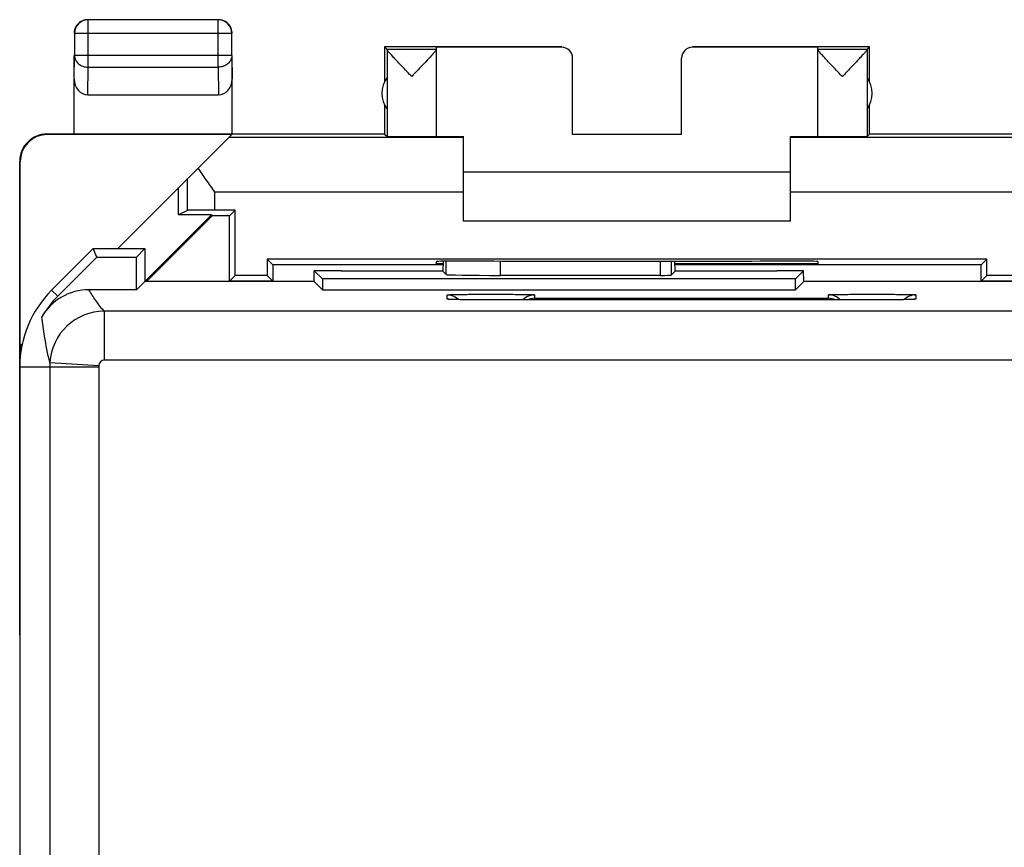
# Model space of a CAD drawing. Units: millimetres. Extents: x -22.4 to 22.4, y -24.5 to 24.5.
# Drawn here: x -22.4 to -4.3, y 9.3 to 24.5 of the extents above; entities that cross this region are included whole.
import ezdxf

# ---------------------------------------------------------------- set-up
doc = ezdxf.new("R2010")
doc.units = ezdxf.units.MM
doc.header["$LTSCALE"] = 16.335
doc.layers.get('0').update_dxf_attribs({"linetype": 'CONTINUOUS'})
for name, color, linetype in [('ASSI', 7, 'CONTINUOUS'), ('DRAFT', 7, 'CONTINUOUS'), ('RACCORDO', 7, 'CONTINUOUS')]:
    doc.layers.add(name, color=color, linetype=linetype)

msp = doc.modelspace()

# ---------------------------------------------------------------- linework, layer by layer
at = {"color": 253, "linetype": 'CONTINUOUS'}
for p, q in [((-21.146, 23.628), (-21.146, 24.496)), ((-18.754, 23.628), (-18.754, 24.496)), ((-18.504, 24.246), (-21.396, 24.246)), ((-12.45, 23.994), (-12.45, 24)), ((-10.05, 24), (-10.05, 23.994)), ((-21.4, 23.41), (-21.396, 23.844)), ((-18.504, 23.844), (-21.396, 23.844)), ((-18.504, 23.844), (-18.5, 23.41)), ((-21.151, 23.123), (-21.146, 23.628)), ((-21.146, 23.628), (-18.754, 23.628)), ((-18.754, 23.628), (-18.749, 23.123)), ((-21.892, 22.394), (-21.9, 22.4)), ((-14.25, 22.336), (-18.564, 22.336)), ((-3.936, 22.336), (-8.25, 22.336)), ((-22.392, 21.894), (-22.4, 21.9)), ((-14.25, 21.336), (-18.817, 21.336)), ((-3.683, 21.336), (-8.25, 21.336)), ((-14.55, 19.37), (-14.55, 19.449)), ((-13.75, 19.357), (-13.75, 19.358)), ((-12.95, 19.449), (-12.95, 19.387)), ((-12.95, 19.387), (-7.55, 19.387)), ((-7.55, 19.387), (-7.55, 19.449)), ((-6.75, 19.357), (-6.75, 19.358)), ((-5.95, 19.449), (-5.95, 19.37))]:
    msp.add_line(p, q, dxfattribs=at)
at = {"color": 7, "linetype": 'CONTINUOUS'}
for p, q in [((-18.754, 24.496), (-21.146, 24.496)), ((-21.396, 24.246), (-21.396, 23.844)), ((-18.504, 23.844), (-18.504, 24.246)), ((-15.7, 24), (-15.7, 23.368)), ((-15.7, 24), (-15.656, 23.956)), ((-12.45, 24), (-15.7, 24)), ((-14.75, 23.956), (-15.656, 23.956)), ((-15.656, 23.954), (-15.656, 22.356)), ((-14.75, 22.356), (-14.75, 23.994)), ((-12.45, 23.994), (-14.75, 23.994)), ((-6.8, 24), (-10.05, 24)), ((-7.75, 23.994), (-10.05, 23.994)), ((-7.75, 22.356), (-7.75, 23.994)), ((-6.844, 23.956), (-7.75, 23.956)), ((-6.844, 23.956), (-6.8, 24)), ((-6.844, 23.954), (-6.844, 22.356)), ((-6.8, 23.368), (-6.8, 24)), ((-21.4, 22.4), (-21.4, 23.844)), ((-18.5, 22.4), (-18.5, 23.844)), ((-12.25, 22.395), (-12.25, 23.794)), ((-10.25, 22.395), (-10.25, 23.794)), ((-21.151, 23.123), (-18.749, 23.123)), ((-15.7, 22.932), (-15.7, 22.4)), ((-6.8, 22.4), (-6.8, 22.932)), ((-15.7, 22.4), (-21.9, 22.4)), ((-18.506, 22.394), (-21.892, 22.394)), ((-20.6, 20.3), (-18.506, 22.394)), ((-15.7, 22.4), (-15.656, 22.356)), ((-14.25, 20.8), (-14.25, 22.354)), ((-10.25, 22.395), (-12.25, 22.395)), ((-8.25, 20.8), (-8.25, 22.354)), ((-6.8, 22.4), (-6.844, 22.356)), ((-2.75, 22.4), (-6.8, 22.4)), ((-22.4, 13.2), (-22.4, 21.9)), ((-22.392, 18.508), (-22.392, 21.894)), ((-8.25, 21.7), (-14.25, 21.7)), ((-8.25, 20.8), (-14.25, 20.8)), ((-14.504, 19.366), (-14.507, 19.366)), ((-14.48, 19.365), (-14.491, 19.366)), ((-14.466, 19.365), (-14.48, 19.365)), ((-14.442, 19.364), (-14.466, 19.365)), ((-14.414, 19.363), (-14.442, 19.364)), ((-14.357, 19.362), (-14.414, 19.363)), ((-14.288, 19.361), (-14.357, 19.362)), ((-14.208, 19.36), (-14.288, 19.361)), ((-14.097, 19.359), (-14.208, 19.36)), ((-13.993, 19.358), (-14.097, 19.359)), ((-13.882, 19.358), (-13.993, 19.358)), ((-13.75, 19.358), (-13.882, 19.358)), ((-6.671, 19.358), (-13.75, 19.358)), ((-6.545, 19.358), (-6.671, 19.358)), ((-6.428, 19.359), (-6.545, 19.358)), ((-6.323, 19.359), (-6.428, 19.359)), ((-6.231, 19.361), (-6.323, 19.359)), ((-6.152, 19.362), (-6.231, 19.361)), ((-6.098, 19.363), (-6.152, 19.362)), ((-6.061, 19.364), (-6.098, 19.363)), ((-6.038, 19.364), (-6.061, 19.364)), ((-6.019, 19.365), (-6.038, 19.364)), ((-6.009, 19.366), (-6.019, 19.365)), ((-6, 19.366), (-6.009, 19.366)), ((-5.994, 19.366), (-6, 19.366)), ((-22.354, 18.546), (-22.383, 18.517)), ((-22.383, 18.517), (-22.383, 18.382)), ((-22.4, 13.2), (-22.4, 13.2))]:
    msp.add_line(p, q, dxfattribs=at)
for points in [[(-14.491, 19.366), (-14.5, 19.366), (-14.504, 19.366)], [(-5.989, 19.367), (-5.989, 19.367), (-5.989, 19.367), (-5.99, 19.367), (-5.992, 19.366), (-5.994, 19.366)]]:
    msp.add_lwpolyline(points, dxfattribs=at)
for centre, radius, start, end in [((-21.146, 24.246), 0.25, 90.0025, 179.9975), ((-21.149, 24.248), 0.252, 100.9754, 119.9334), ((-21.15, 24.249), 0.251, 90.012, 100.8967), ((-18.754, 24.246), 0.25, 0.0025, 89.9975), ((-18.752, 24.249), 0.252, 10.9754, 29.9334), ((-18.751, 24.25), 0.251, 0.012, 10.8967), ((-15.25, 23.15), 0.5, 144.3638, 215.6362), ((-7.25, 23.15), 0.5, 324.3638, 35.6362), ((-21.9, 21.9), 0.5, 89.9988, 180), ((-12.95, 19.149), 0.3, 107.9935, 135.803), ((-12.945, 19.084), 0.303, 90.9184, 115.2527), ((-12.95, 19.146), 0.302, 90.065, 107.9328), ((-7.55, 19.149), 0.3, 44.2007, 90.0059), ((-7.555, 19.084), 0.303, 64.7473, 89.0816)]:
    msp.add_arc(centre, radius, start, end, dxfattribs=at)
at = {"color": 253, "linetype": 'CONTINUOUS'}
for centre, start, end in [((-14.55, 19.07), 81.4665, 89.9766), ((-5.95, 19.07), 90.0235, 98.5355)]:
    msp.add_arc(centre, 0.3, start, end, dxfattribs=at)
at = {"color": 7, "linetype": 'CONTINUOUS'}
for centre, major_axis, ratio, start_param, end_param in [((-15.656, 23.456), (0, 0.5), 0.005818, -0.099349, -0.005818), ((-12.45, 23.794), (0, -0.2), 0.999983, 1.570796, 3.141593), ((-10.05, 23.794), (0, 0.2), 0.999983, 0, 1.570796), ((-6.844, 23.456), (0, 0.5), 0.005818, 0.005818, 0.099349), ((-21.15, 23.411), (0.003, 0.289), 0.866014, -4.700754, -3.132866), ((-18.75, 23.411), (-0.003, 0.289), 0.866014, -3.150319, -1.582432), ((-21.892, 21.894), (-0.416, 0.277), 0.999945, -0.982775, 0.587971), ((-15.203, 22.356), (0.453, 0), 0.005818, -3.135775, 0), ((-13.75, 22.359), (1, 0), 0.005818, -3.141593, -2.094395), ((-8.75, 22.359), (1, 0), 0.005818, 5.235988, 6.283185), ((-7.297, 22.356), (0.453, 0), 0.005818, -3.141593, -0.005818), ((-13.573, 19.823), (1, 0), 0.015709, -3.125885, -1.570796)]:
    msp.add_ellipse(centre, major_axis=major_axis, ratio=ratio, start_param=start_param, end_param=end_param, dxfattribs=at)
for points in [[(-21.275, 24.467), (-21.312, 24.445), (-21.345, 24.412), (-21.367, 24.375)], [(-18.625, 24.467), (-18.662, 24.488), (-18.707, 24.5), (-18.75, 24.5)], [(-18.533, 24.375), (-18.555, 24.412), (-18.588, 24.445), (-18.625, 24.467)], [(-21.367, 24.375), (-21.388, 24.338), (-21.4, 24.293), (-21.4, 24.25)], [(-14.55, 19.449), (-14.508, 19.449), (-14.466, 19.44), (-14.428, 19.423)], [(-14.428, 19.423), (-14.395, 19.408), (-14.365, 19.387), (-14.339, 19.362)], [(-6.072, 19.423), (-6.105, 19.408), (-6.135, 19.387), (-6.161, 19.362)], [(-5.95, 19.449), (-5.992, 19.449), (-6.034, 19.44), (-6.072, 19.423)]]:
    msp.add_open_spline(points, degree=3, dxfattribs=at)
for points, knots in [([(-15.203, 23.456), (-15.228, 23.483), (-15.279, 23.536), (-15.353, 23.614), (-15.425, 23.69), (-15.493, 23.762), (-15.545, 23.819), (-15.582, 23.86), (-15.606, 23.887), (-15.626, 23.91), (-15.641, 23.929), (-15.651, 23.943), (-15.656, 23.951), (-15.656, 23.954)], [0, 0, 0, 0, 0.163678, 0.325065, 0.481521, 0.629573, 0.764264, 0.824408, 0.878186, 0.924153, 0.960716, 0.986326, 1, 1, 1, 1]), ([(-14.788, 23.902), (-14.813, 23.871), (-14.874, 23.804), (-15.013, 23.656), (-15.125, 23.538), (-15.203, 23.456)], [0, 0, 0, 0, 0.197018, 0.444656, 1, 1, 1, 1]), ([(-14.75, 23.954), (-14.75, 23.952), (-14.754, 23.945), (-14.761, 23.934), (-14.773, 23.919), (-14.782, 23.908), (-14.788, 23.902)], [0, 0, 0, 0, 0.112813, 0.321284, 0.620412, 1, 1, 1, 1]), ([(-7.297, 23.456), (-7.322, 23.483), (-7.373, 23.536), (-7.448, 23.615), (-7.52, 23.691), (-7.587, 23.763), (-7.64, 23.82), (-7.677, 23.861), (-7.701, 23.888), (-7.721, 23.911), (-7.736, 23.93), (-7.745, 23.943), (-7.75, 23.951), (-7.75, 23.954)], [0, 0, 0, 0, 0.164106, 0.325901, 0.482719, 0.631048, 0.765867, 0.825988, 0.879662, 0.925427, 0.96167, 0.986841, 1, 1, 1, 1]), ([(-6.844, 23.954), (-6.844, 23.951), (-6.849, 23.943), (-6.859, 23.929), (-6.874, 23.91), (-6.894, 23.887), (-6.918, 23.86), (-6.955, 23.819), (-7.007, 23.762), (-7.075, 23.69), (-7.147, 23.614), (-7.221, 23.536), (-7.272, 23.483), (-7.297, 23.456)], [0, 0, 0, 0, 0.013674, 0.039284, 0.075847, 0.121814, 0.175592, 0.235736, 0.370427, 0.518479, 0.674935, 0.836322, 1, 1, 1, 1]), ([(-18.817, 21.336), (-18.869, 21.411), (-18.973, 21.557), (-19.074, 21.705), (-19.121, 21.779)], [0, 0, 0, 0, 0.50948, 1, 1, 1, 1])]:
    msp.add_open_spline(points, degree=3, knots=knots, dxfattribs=at)
at = {"color": 253, "linetype": 'CONTINUOUS'}
for points, knots in [([(-21.396, 23.844), (-21.396, 23.816), (-21.382, 23.757), (-21.325, 23.686), (-21.242, 23.639), (-21.178, 23.628), (-21.146, 23.628)], [0, 0, 0, 0, 0.233162, 0.476671, 0.733812, 1, 1, 1, 1]), ([(-18.504, 23.844), (-18.504, 23.816), (-18.518, 23.757), (-18.575, 23.686), (-18.658, 23.639), (-18.722, 23.628), (-18.754, 23.628)], [0, 0, 0, 0, 0.233162, 0.476671, 0.733812, 1, 1, 1, 1]), ([(-14.55, 19.449), (-14.55, 19.449), (-14.548, 19.449), (-14.546, 19.45), (-14.541, 19.451), (-14.534, 19.451), (-14.525, 19.452), (-14.51, 19.453), (-14.487, 19.454), (-14.453, 19.455), (-14.413, 19.456), (-14.366, 19.457), (-14.314, 19.458), (-14.256, 19.458), (-14.169, 19.459), (-14.052, 19.46), (-13.904, 19.461), (-13.75, 19.461), (-13.596, 19.461), (-13.448, 19.46), (-13.331, 19.459), (-13.244, 19.458), (-13.186, 19.458), (-13.134, 19.457), (-13.087, 19.456), (-13.047, 19.455), (-13.013, 19.454), (-12.99, 19.453), (-12.975, 19.452), (-12.966, 19.451), (-12.959, 19.451), (-12.954, 19.45), (-12.952, 19.449), (-12.95, 19.449), (-12.95, 19.449)], [0, 0, 0, 0, 0.000715, 0.002561, 0.005589, 0.009798, 0.015184, 0.02174, 0.038281, 0.059257, 0.084479, 0.113694, 0.146631, 0.182971, 0.22236, 0.308759, 0.402507, 0.500001, 0.597495, 0.691244, 0.777642, 0.817031, 0.853371, 0.886308, 0.915524, 0.940746, 0.96172, 0.97826, 0.984816, 0.990203, 0.994413, 0.997441, 0.999287, 1, 1, 1, 1]), ([(-14.421, 19.363), (-14.431, 19.363), (-14.45, 19.364), (-14.476, 19.365), (-14.498, 19.366), (-14.516, 19.366), (-14.53, 19.367), (-14.54, 19.368), (-14.547, 19.369), (-14.549, 19.369), (-14.55, 19.37), (-14.55, 19.37)], [0, 0, 0, 0, 0.228786, 0.429494, 0.601154, 0.742855, 0.853896, 0.933783, 0.982188, 0.994686, 1, 1, 1, 1]), ([(-13.75, 19.357), (-13.877, 19.357), (-14.101, 19.358), (-14.325, 19.361), (-14.421, 19.363)], [0, 0, 0, 0, 0.569033, 1, 1, 1, 1]), ([(-7.55, 19.449), (-7.55, 19.449), (-7.548, 19.449), (-7.546, 19.45), (-7.541, 19.451), (-7.534, 19.451), (-7.525, 19.452), (-7.51, 19.453), (-7.487, 19.454), (-7.453, 19.455), (-7.413, 19.456), (-7.366, 19.457), (-7.314, 19.458), (-7.256, 19.458), (-7.169, 19.459), (-7.052, 19.46), (-6.904, 19.461), (-6.75, 19.461), (-6.596, 19.461), (-6.448, 19.46), (-6.331, 19.459), (-6.244, 19.458), (-6.186, 19.458), (-6.134, 19.457), (-6.087, 19.456), (-6.047, 19.455), (-6.013, 19.454), (-5.99, 19.453), (-5.975, 19.452), (-5.966, 19.451), (-5.959, 19.451), (-5.954, 19.45), (-5.952, 19.449), (-5.95, 19.449), (-5.95, 19.449)], [0, 0, 0, 0, 0.000713, 0.002559, 0.005587, 0.009797, 0.015184, 0.02174, 0.03828, 0.059254, 0.084476, 0.113692, 0.146629, 0.182969, 0.222358, 0.308756, 0.402505, 0.499999, 0.597493, 0.691241, 0.77764, 0.817029, 0.853369, 0.886306, 0.915521, 0.940743, 0.961719, 0.97826, 0.984816, 0.990202, 0.994411, 0.997439, 0.999285, 1, 1, 1, 1]), ([(-6.068, 19.363), (-6.165, 19.361), (-6.392, 19.358), (-6.62, 19.357), (-6.75, 19.357)], [0, 0, 0, 0, 0.427039, 1, 1, 1, 1]), ([(-5.95, 19.37), (-5.95, 19.37), (-5.951, 19.369), (-5.953, 19.369), (-5.959, 19.368), (-5.968, 19.367), (-5.981, 19.367), (-5.998, 19.366), (-6.027, 19.365), (-6.051, 19.364), (-6.068, 19.363)], [0, 0, 0, 0, 0.005409, 0.017917, 0.066238, 0.145969, 0.256833, 0.398392, 0.569999, 1, 1, 1, 1])]:
    msp.add_open_spline(points, degree=3, knots=knots, dxfattribs=at)
at = {"layer": 'ASSI', "color": 7, "linetype": 'CONTINUOUS'}
for p, q in [((-21.05, 20.3), (-21.814, 19.536)), ((-20.985, 20.143), (-21.05, 20.3)), ((-21.05, 20.3), (-20.1, 20.3)), ((-20.1, 20.3), (-20.257, 20.143)), ((-20.1, 20.3), (-20.1, 19.695)), ((-21.703, 19.425), (-20.985, 20.143)), ((-20.985, 20.143), (-20.257, 20.143)), ((-20.257, 19.543), (-20.257, 20.143)), ((-14.628, 20.066), (-14.635, 19.885)), ((-10.365, 19.885), (-10.373, 20.069)), ((-16.995, 19.695), (-16.992, 19.892)), ((-16.992, 19.892), (-16.843, 19.743)), ((-16.5, 19.892), (-16.992, 19.892)), ((-16.5, 19.892), (-16.5, 19.889)), ((-16.5, 19.889), (-14.635, 19.889)), ((-14.634, 19.884), (-14.634, 19.885)), ((-14.634, 19.884), (-14.573, 19.823)), ((-10.366, 19.884), (-10.44, 19.81)), ((-10.366, 19.885), (-10.366, 19.884)), ((-10.365, 19.889), (-8.5, 19.889)), ((-8.5, 19.892), (-8.5, 19.889)), ((-8.008, 19.892), (-8.5, 19.892)), ((-8.008, 19.892), (-8.157, 19.743)), ((-8.005, 19.695), (-8.008, 19.892)), ((-16.843, 19.743), (-16.843, 19.543)), ((-8.157, 19.743), (-16.843, 19.743)), ((-10.64, 19.807), (-13.573, 19.807)), ((-8.157, 19.543), (-8.157, 19.743)), ((-20.257, 19.543), (-21.13, 19.543)), ((-20.105, 19.695), (-20.257, 19.543)), ((-16.995, 19.695), (-20.105, 19.695)), ((-16.995, 19.695), (-16.843, 19.543)), ((-16.843, 19.543), (-8.157, 19.543)), ((-8.005, 19.695), (-8.157, 19.543)), ((-3.845, 19.695), (-8.005, 19.695)), ((-14.504, 19.366), (-14.507, 19.366)), ((-14.48, 19.365), (-14.491, 19.366)), ((-14.466, 19.365), (-14.48, 19.365)), ((-14.442, 19.364), (-14.466, 19.365)), ((-14.414, 19.363), (-14.442, 19.364)), ((-14.357, 19.362), (-14.414, 19.363)), ((-14.288, 19.361), (-14.357, 19.362)), ((-14.208, 19.36), (-14.288, 19.361)), ((-14.097, 19.359), (-14.208, 19.36)), ((-13.993, 19.358), (-14.097, 19.359)), ((-13.882, 19.358), (-13.993, 19.358)), ((-13.75, 19.358), (-13.882, 19.358)), ((-6.671, 19.358), (-13.75, 19.358)), ((-6.545, 19.358), (-6.671, 19.358)), ((-6.428, 19.359), (-6.545, 19.358)), ((-6.323, 19.359), (-6.428, 19.359)), ((-6.231, 19.361), (-6.323, 19.359)), ((-6.152, 19.362), (-6.231, 19.361)), ((-6.098, 19.363), (-6.152, 19.362)), ((-6.061, 19.364), (-6.098, 19.363)), ((-6.038, 19.364), (-6.061, 19.364)), ((-6.019, 19.365), (-6.038, 19.364)), ((-6.009, 19.366), (-6.019, 19.365)), ((-6, 19.366), (-6.009, 19.366)), ((-5.994, 19.366), (-6, 19.366)), ((-22.4, 18.122), (-22.4, -18.122))]:
    msp.add_line(p, q, dxfattribs=at)
at = {"layer": 'ASSI', "color": 253, "linetype": 'CONTINUOUS'}
for p, q in [((-14.627, 20.066), (-14.634, 19.884)), ((-14.573, 19.823), (-14.573, 20.067)), ((-13.573, 19.807), (-13.573, 20.071)), ((-10.64, 20.069), (-10.64, 19.807)), ((-10.44, 20.069), (-10.44, 19.81)), ((-10.366, 19.884), (-10.373, 20.069)), ((-21.703, 19.425), (-21.814, 19.536)), ((-14.55, 19.37), (-14.55, 19.449)), ((-13.75, 19.357), (-13.75, 19.358)), ((-12.95, 19.449), (-12.95, 19.387)), ((-12.95, 19.387), (-7.55, 19.387)), ((-7.55, 19.387), (-7.55, 19.449)), ((-6.75, 19.357), (-6.75, 19.358)), ((-5.95, 19.449), (-5.95, 19.37)), ((-20.848, 19.148), (-20.848, 18.248)), ((20.848, 19.148), (-20.848, 19.148)), ((-20.948, 18.122), (-22.4, 18.122)), ((-21.848, 18.122), (-21.848, 2.325)), ((-21.846, 18.209), (-20.948, 18.155)), ((-20.948, 18.122), (-20.948, 2.322)), ((20.848, 18.248), (-20.848, 18.248))]:
    msp.add_line(p, q, dxfattribs=at)
at = {"layer": 'ASSI', "color": 7, "linetype": 'CONTINUOUS'}
for points in [[(-14.491, 19.366), (-14.5, 19.366), (-14.504, 19.366)], [(-5.989, 19.367), (-5.989, 19.367), (-5.989, 19.367), (-5.99, 19.367), (-5.992, 19.366), (-5.994, 19.366)]]:
    msp.add_lwpolyline(points, dxfattribs=at)
for centre, radius, start, end in [((-20.4, 18.122), 2, 135, 180), ((-21.13, 18.543), 1, 90.0013, 150.0032), ((-20.4, 18.122), 1.843, 135, 150.0045), ((-12.95, 19.149), 0.3, 107.9935, 135.803), ((-12.945, 19.084), 0.303, 90.9184, 115.2527), ((-12.95, 19.146), 0.302, 90.065, 107.9328), ((-7.55, 19.149), 0.3, 44.2007, 90.0059), ((-7.555, 19.084), 0.303, 64.7473, 89.0816)]:
    msp.add_arc(centre, radius, start, end, dxfattribs=at)
at = {"layer": 'ASSI', "color": 253, "linetype": 'CONTINUOUS'}
for centre, radius, start, end in [((-14.55, 19.07), 0.3, 81.4665, 89.9766), ((-5.95, 19.07), 0.3, 90.0235, 98.5355), ((-20.847, 18.148), 1, 90.0136, 176.5437), ((-20.4, 18.122), 1.448, 176.5576, 180), ((-20.848, 18.149), 0.1, 89.9996, 176.5674), ((-20.4, 18.122), 0.548, 176.5592, 180)]:
    msp.add_arc(centre, radius, start, end, dxfattribs=at)
at = {"layer": 'ASSI', "color": 7, "linetype": 'CONTINUOUS'}
for centre, major_axis, start_param, end_param in [((-13.573, 19.823), (1, 0), -3.125885, -1.570796), ((-10.64, 19.81), (0.2, 0), -1.570796, -0.015708)]:
    msp.add_ellipse(centre, major_axis=major_axis, ratio=0.015709, start_param=start_param, end_param=end_param, dxfattribs=at)
at = {"layer": 'ASSI', "color": 253, "linetype": 'CONTINUOUS'}
for points, knots in [([(-20.848, 19.148), (-20.905, 19.21), (-21.005, 19.338), (-21.091, 19.476), (-21.13, 19.543)], [0, 0, 0, 0, 0.519958, 1, 1, 1, 1]), ([(-14.55, 19.449), (-14.55, 19.449), (-14.548, 19.449), (-14.546, 19.45), (-14.541, 19.451), (-14.534, 19.451), (-14.525, 19.452), (-14.51, 19.453), (-14.487, 19.454), (-14.453, 19.455), (-14.413, 19.456), (-14.366, 19.457), (-14.314, 19.458), (-14.256, 19.458), (-14.169, 19.459), (-14.052, 19.46), (-13.904, 19.461), (-13.75, 19.461), (-13.596, 19.461), (-13.448, 19.46), (-13.331, 19.459), (-13.244, 19.458), (-13.186, 19.458), (-13.134, 19.457), (-13.087, 19.456), (-13.047, 19.455), (-13.013, 19.454), (-12.99, 19.453), (-12.975, 19.452), (-12.966, 19.451), (-12.959, 19.451), (-12.954, 19.45), (-12.952, 19.449), (-12.95, 19.449), (-12.95, 19.449)], [0, 0, 0, 0, 0.000715, 0.002561, 0.005589, 0.009798, 0.015184, 0.02174, 0.038281, 0.059257, 0.084479, 0.113694, 0.146631, 0.182971, 0.22236, 0.308759, 0.402507, 0.500001, 0.597495, 0.691244, 0.777642, 0.817031, 0.853371, 0.886308, 0.915524, 0.940746, 0.96172, 0.97826, 0.984816, 0.990203, 0.994413, 0.997441, 0.999287, 1, 1, 1, 1]), ([(-14.421, 19.363), (-14.431, 19.363), (-14.45, 19.364), (-14.476, 19.365), (-14.498, 19.366), (-14.516, 19.366), (-14.53, 19.367), (-14.54, 19.368), (-14.547, 19.369), (-14.549, 19.369), (-14.55, 19.37), (-14.55, 19.37)], [0, 0, 0, 0, 0.228786, 0.429494, 0.601154, 0.742855, 0.853896, 0.933783, 0.982188, 0.994686, 1, 1, 1, 1]), ([(-13.75, 19.357), (-13.877, 19.357), (-14.101, 19.358), (-14.325, 19.361), (-14.421, 19.363)], [0, 0, 0, 0, 0.569033, 1, 1, 1, 1]), ([(-7.55, 19.449), (-7.55, 19.449), (-7.548, 19.449), (-7.546, 19.45), (-7.541, 19.451), (-7.534, 19.451), (-7.525, 19.452), (-7.51, 19.453), (-7.487, 19.454), (-7.453, 19.455), (-7.413, 19.456), (-7.366, 19.457), (-7.314, 19.458), (-7.256, 19.458), (-7.169, 19.459), (-7.052, 19.46), (-6.904, 19.461), (-6.75, 19.461), (-6.596, 19.461), (-6.448, 19.46), (-6.331, 19.459), (-6.244, 19.458), (-6.186, 19.458), (-6.134, 19.457), (-6.087, 19.456), (-6.047, 19.455), (-6.013, 19.454), (-5.99, 19.453), (-5.975, 19.452), (-5.966, 19.451), (-5.959, 19.451), (-5.954, 19.45), (-5.952, 19.449), (-5.95, 19.449), (-5.95, 19.449)], [0, 0, 0, 0, 0.000713, 0.002559, 0.005587, 0.009797, 0.015184, 0.02174, 0.03828, 0.059254, 0.084476, 0.113692, 0.146629, 0.182969, 0.222358, 0.308756, 0.402505, 0.499999, 0.597493, 0.691241, 0.77764, 0.817029, 0.853369, 0.886306, 0.915521, 0.940743, 0.961719, 0.97826, 0.984816, 0.990202, 0.994411, 0.997439, 0.999285, 1, 1, 1, 1]), ([(-6.068, 19.363), (-6.165, 19.361), (-6.392, 19.358), (-6.62, 19.357), (-6.75, 19.357)], [0, 0, 0, 0, 0.427039, 1, 1, 1, 1]), ([(-5.95, 19.37), (-5.95, 19.37), (-5.951, 19.369), (-5.953, 19.369), (-5.959, 19.368), (-5.968, 19.367), (-5.981, 19.367), (-5.998, 19.366), (-6.027, 19.365), (-6.051, 19.364), (-6.068, 19.363)], [0, 0, 0, 0, 0.005409, 0.017917, 0.066238, 0.145969, 0.256833, 0.398392, 0.569999, 1, 1, 1, 1]), ([(-21.846, 18.209), (-21.888, 18.368), (-21.938, 18.647), (-21.979, 18.926), (-21.996, 19.043)], [0, 0, 0, 0, 0.582524, 1, 1, 1, 1])]:
    msp.add_open_spline(points, degree=3, knots=knots, dxfattribs=at)
at = {"layer": 'ASSI', "color": 7, "linetype": 'CONTINUOUS'}
for points in [[(-14.55, 19.449), (-14.508, 19.449), (-14.466, 19.44), (-14.428, 19.423)], [(-14.428, 19.423), (-14.395, 19.408), (-14.365, 19.387), (-14.339, 19.362)], [(-6.072, 19.423), (-6.105, 19.408), (-6.135, 19.387), (-6.161, 19.362)], [(-5.95, 19.449), (-5.992, 19.449), (-6.034, 19.44), (-6.072, 19.423)]]:
    msp.add_open_spline(points, degree=3, dxfattribs=at)
at = {"layer": 'DRAFT', "color": 253, "linetype": 'CONTINUOUS'}
for p, q in [((-19.317, 21), (-19.317, 21.583)), ((-18.817, 21.005), (-18.817, 21.336))]:
    msp.add_line(p, q, dxfattribs=at)
at = {"layer": 'DRAFT', "color": 7, "linetype": 'CONTINUOUS'}
for p, q in [((-19.483, 20.917), (-19.483, 21.417)), ((-19.317, 21), (-19.483, 20.917)), ((-18.445, 21.005), (-18.817, 21.005)), ((-18.445, 21.005), (-18.55, 20.9)), ((-18.445, 19.805), (-18.445, 21.005)), ((-18.876, 20.917), (-20.101, 19.692)), ((-18.869, 20.9), (-20.073, 19.695)), ((-18.876, 20.917), (-19.483, 20.917)), ((-18.876, 20.917), (-18.869, 20.9)), ((-18.55, 20.9), (-18.869, 20.9)), ((-18.55, 19.7), (-18.55, 20.9)), ((-21.05, 20.3), (-21.814, 19.536)), ((-20.985, 20.143), (-21.05, 20.3)), ((-21.05, 20.3), (-20.1, 20.3)), ((-20.1, 20.3), (-20.257, 20.143)), ((-20.1, 20.3), (-20.1, 19.695)), ((-20.985, 20.143), (-20.257, 20.143)), ((-20.257, 19.543), (-20.257, 20.143)), ((-17.855, 20.105), (-17.855, 19.805)), ((-17.855, 20.105), (-17.75, 20)), ((-4.645, 20.105), (-17.855, 20.105)), ((-13.75, 20.071), (-13.691, 20.071)), ((-8.809, 20.071), (-8.75, 20.071)), ((-4.645, 20.105), (-4.75, 20)), ((-4.645, 19.805), (-4.645, 20.105)), ((-17.75, 20), (-17.75, 19.7)), ((-14.63, 20), (-17.75, 20)), ((-16.995, 19.695), (-16.992, 19.892)), ((-16.992, 19.892), (-16.843, 19.743)), ((-16.5, 19.892), (-16.992, 19.892)), ((-16.5, 19.892), (-16.5, 19.889)), ((-14.75, 20.017), (-14.75, 20.062)), ((-14.629, 20.017), (-14.75, 20.017)), ((-7.75, 20.017), (-10.371, 20.017)), ((-4.75, 20), (-10.37, 20)), ((-8.5, 19.892), (-8.5, 19.889)), ((-8.008, 19.892), (-8.5, 19.892)), ((-8.008, 19.892), (-8.157, 19.743)), ((-8.005, 19.695), (-8.008, 19.892)), ((-7.75, 20.062), (-7.75, 20.017)), ((-4.75, 19.7), (-4.75, 20)), ((-18.445, 19.805), (-18.55, 19.7)), ((-17.855, 19.805), (-18.445, 19.805)), ((-17.855, 19.805), (-17.75, 19.7)), ((-16.843, 19.743), (-16.843, 19.543)), ((-8.157, 19.743), (-16.843, 19.743)), ((-8.157, 19.543), (-8.157, 19.743)), ((-4.645, 19.805), (-4.75, 19.7)), ((-4.055, 19.805), (-4.645, 19.805)), ((-20.105, 19.695), (-20.257, 19.543)), ((-16.995, 19.695), (-20.105, 19.695)), ((-17.75, 19.7), (-18.55, 19.7)), ((-16.995, 19.695), (-16.843, 19.543)), ((-16.843, 19.543), (-8.157, 19.543)), ((-8.005, 19.695), (-8.157, 19.543)), ((-3.845, 19.695), (-8.005, 19.695)), ((-3.95, 19.7), (-4.75, 19.7)), ((-22.4, 18.122), (-22.4, -18.122))]:
    msp.add_line(p, q, dxfattribs=at)
msp.add_arc((-20.4, 18.122), 2, 135, 180, dxfattribs=at)
for centre, major_axis, start_param, end_param in [((-18.817, 21), (0.5, 0), 1.570796, 3.124139), ((-13.75, 20.062), (1, 0), 1.570796, 3.141593), ((-11.25, 20.2), (15, 0), -1.734278, -1.407315), ((-8.75, 20.062), (1, 0), 0, 1.570796)]:
    msp.add_ellipse(centre, major_axis=major_axis, ratio=0.008727, start_param=start_param, end_param=end_param, dxfattribs=at)
at = {"layer": 'RACCORDO', "color": 7, "linetype": 'CONTINUOUS'}
for p, q in [((-21.703, 19.425), (-20.985, 20.143)), ((-14.628, 20.066), (-14.635, 19.885)), ((-10.365, 19.885), (-10.373, 20.069)), ((-16.5, 19.889), (-14.635, 19.889)), ((-14.634, 19.884), (-14.634, 19.885)), ((-14.634, 19.884), (-14.573, 19.823)), ((-10.366, 19.884), (-10.44, 19.81)), ((-10.366, 19.885), (-10.366, 19.884)), ((-10.365, 19.889), (-8.5, 19.889)), ((-10.64, 19.807), (-13.573, 19.807)), ((-20.257, 19.543), (-21.13, 19.543))]:
    msp.add_line(p, q, dxfattribs=at)
at = {"layer": 'RACCORDO', "color": 253, "linetype": 'CONTINUOUS'}
for p, q in [((-14.627, 20.066), (-14.634, 19.884)), ((-14.573, 19.823), (-14.573, 20.067)), ((-13.573, 19.807), (-13.573, 20.071)), ((-10.64, 20.069), (-10.64, 19.807)), ((-10.44, 20.069), (-10.44, 19.81)), ((-10.366, 19.884), (-10.373, 20.069)), ((-21.703, 19.425), (-21.814, 19.536)), ((-20.848, 19.148), (-20.848, 18.248)), ((20.848, 19.148), (-20.848, 19.148)), ((-20.948, 18.122), (-22.4, 18.122)), ((-21.848, 18.122), (-21.848, 2.325)), ((-21.846, 18.209), (-20.948, 18.155)), ((-20.948, 18.122), (-20.948, 2.322)), ((20.848, 18.248), (-20.848, 18.248))]:
    msp.add_line(p, q, dxfattribs=at)
at = {"layer": 'RACCORDO', "color": 7, "linetype": 'CONTINUOUS'}
for centre, radius, start, end in [((-21.13, 18.543), 1, 90.0013, 150.0032), ((-20.4, 18.122), 1.843, 135, 150.0045)]:
    msp.add_arc(centre, radius, start, end, dxfattribs=at)
at = {"layer": 'RACCORDO', "color": 253, "linetype": 'CONTINUOUS'}
for centre, radius, start, end in [((-20.847, 18.148), 1, 90.0136, 176.5437), ((-20.4, 18.122), 1.448, 176.5576, 180), ((-20.848, 18.149), 0.1, 89.9996, 176.5674), ((-20.4, 18.122), 0.548, 176.5592, 180)]:
    msp.add_arc(centre, radius, start, end, dxfattribs=at)
at = {"layer": 'RACCORDO', "color": 7, "linetype": 'CONTINUOUS'}
msp.add_ellipse((-10.64, 19.81), major_axis=(0.2, 0), ratio=0.015709, start_param=-1.570796, end_param=-0.015708, dxfattribs=at)
at = {"layer": 'RACCORDO', "color": 253, "linetype": 'CONTINUOUS'}
for points, knots in [([(-20.848, 19.148), (-20.905, 19.21), (-21.005, 19.338), (-21.091, 19.476), (-21.13, 19.543)], [0, 0, 0, 0, 0.519958, 1, 1, 1, 1]), ([(-21.846, 18.209), (-21.888, 18.368), (-21.938, 18.647), (-21.979, 18.926), (-21.996, 19.043)], [0, 0, 0, 0, 0.582524, 1, 1, 1, 1])]:
    msp.add_open_spline(points, degree=3, knots=knots, dxfattribs=at)

doc.saveas('drawing.dxf')
